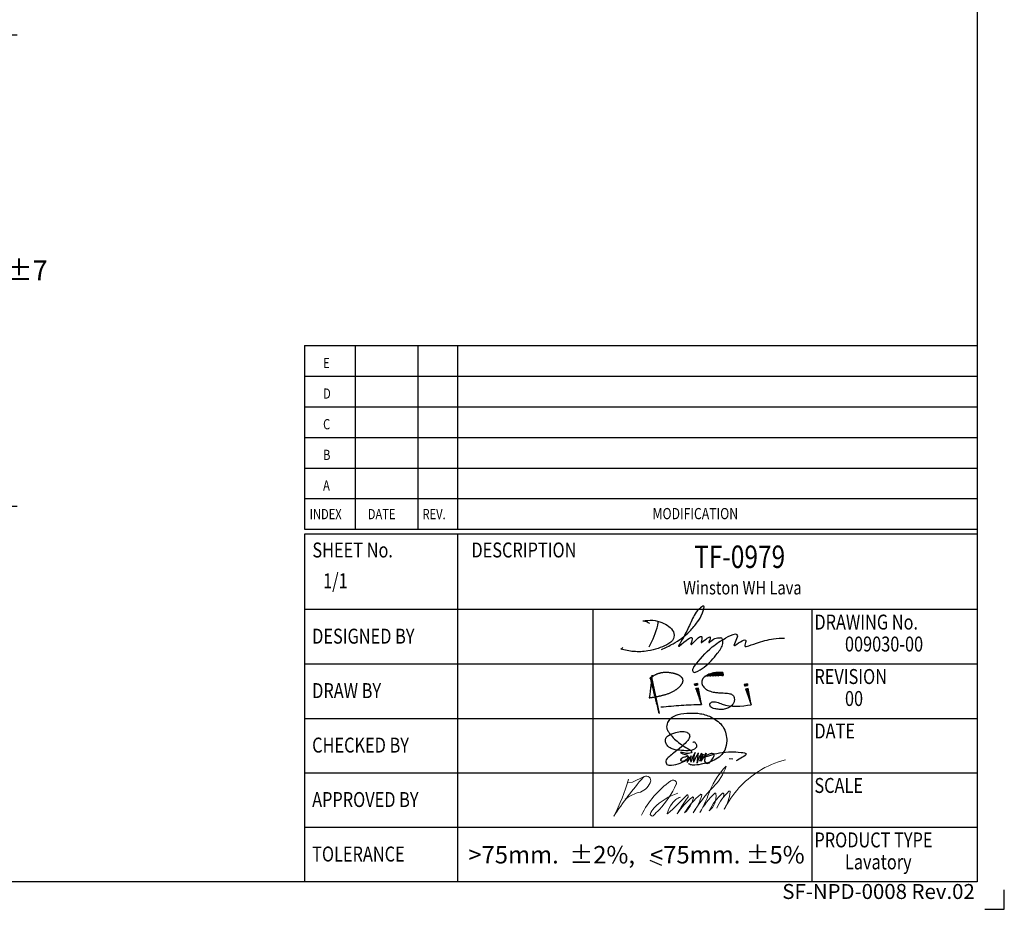
# Model space of a CAD drawing. Units: inches. Extents: x 94121 to 96249, y -43390 to -41891.
# Drawn here: x 95289 to 96249, y -43390 to -42522 of the extents above; entities that cross this region are included whole.
import ezdxf

# ---------------------------------------------------------------- set-up
doc = ezdxf.new("R2010")
doc.units = ezdxf.units.IN
doc.header["$MEASUREMENT"] = 0
doc.layers.add('TEXT', color=3, linetype='Continuous', lineweight=9)
doc.styles.add('AS Font', font='arial.ttf')
doc.styles.get("Standard").update_dxf_attribs({"font": 'arial.ttf'})
doc.dimstyles.new('AS Dtmension', dxfattribs={"dimscale": 130, "dimtxt": 0.15, "dimasz": 0.15, "dimexe": 0.1, "dimexo": 0.07, "dimgap": 0.05, "dimtad": 1, "dimtih": 1, "dimtoh": 1, "dimdec": 0, "dimzin": 0, "dimdsep": 46, "dimtxsty": 'AS Font', "dimcen": 0, "dimclrd": 2, "dimclre": 1, "dimadec": 0, "dimazin": 0, "dimtfac": 1, "dimtdec": 0, "dimtofl": 0, "dimtmove": 0, "dimatfit": 3, "dimfxl": 1, "dimtolj": 1, "dimtzin": 0, "dimarcsym": 0})
pattern_1 = [(45, (40677.44791555159, -17393.67858717593), (-0.04419417382415922, 0.04419417382415922), [])]

# ---------------------------------------------------------------- blocks, each defined once
blk = doc.blocks.new('*D356')
at = {"color": 1, "lineweight": -2, "transparency": 16777216}
for p, q in [((95017.68208519237, -42536.55062819726), (95286.62187703863, -42536.55062819726)), ((94819.87392577072, -42996.2766438543), (95286.62187703863, -42996.2766438543))]:
    blk.add_line(p, q, dxfattribs=at)
at = {"color": 2, "lineweight": -2, "transparency": 16777216}
for p, q in [((95273.62187703863, -42556.05062819726), (95273.62187703863, -42749.9574627652)), ((95273.62187703863, -42976.7766438543), (95273.62187703863, -42782.86980928635))]:
    blk.add_line(p, q, dxfattribs=at)
at = {"color": 2, "transparency": 16777216}
for points in [[(95270.37187703863, -42556.05062819726), (95276.87187703863, -42556.05062819726), (95273.62187703863, -42536.55062819726)], [(95270.37187703863, -42976.7766438543), (95276.87187703863, -42976.7766438543), (95273.62187703863, -42996.2766438543)]]:
    blk.add_solid(points, dxfattribs=at)
at = {"layer": 'Defpoints', "color": 0, "transparency": 16777216}
for p in [(95008.58208519236, -42536.55062819726), (94810.77392577071, -42996.2766438543), (95273.62187703863, -42996.2766438543)]:
    blk.add_point(p, dxfattribs=at)
at = {"color": 0, "transparency": 16777216, "insert": (95273.62187703865, -42766.41363602576), "char_height": 19.5, "attachment_point": 5, "style": 'AS Font'}
blk.add_mtext('\\A1;460±7', dxfattribs=at)
blk = doc.blocks.new('D')
at = {"color": 1}
blk.add_line((-1863.206802829627, -5379.442433787446), (-1857.833384292914, -5366.51990812144), dxfattribs=at)
for centre, radius, start, end in [((-1914.42839193927, -5374.810619184043), 0.6, 165.9613017455978, 309.6390354353327), ((-1902.192512103386, -5374.996080769274), 0.6, 157.4393071203512, 319.1348975453504), ((-1884.482612554174, -5371.040642826512), 3, 13.97904247060283, 86.62779904236754), ((-1851.978185304185, -5409.718804674776), 48.18166936316711, 101.0054190413858, 120.9849237468342), ((-1860.603448981373, -5365.368065414404), 3, 337.4215804099751, 101.0054190413858), ((-1949.638677008541, -5380.785950024085), 0.6, 149.2307813691457, 311.4572528158486), ((-1930.278319689837, -5377.758200792466), 0.6, 162.131576547629, 315.4224125331035), ((-1862.659172149945, -5379.687588103481), 0.6, 155.8836753990324, 304.6832114233063), ((-1844.931161095807, -5380.007467735903), 1.8, 159.7234111318979, 289.0933631174664), ((-1925.003325416604, -5419.043251159241), 3, 201.7539525251768, 297.1074215361936)]:
    blk.add_arc(centre, radius, start, end, dxfattribs=at)
for points, knots in [([(-1976.954671551605, -5386.362089672857), (-1970.805432687664, -5383.450134536326), (-1954.769256765857, -5375.856247572578), (-1935.380620664512, -5361.903719181319), (-1920.570248108384, -5343.190425805135), (-1913.78538764546, -5333.140318232695), (-1907.766488622436, -5314.82462085008), (-1920.407988152429, -5324.063124613134), (-1927.422107656963, -5334.932731505282), (-1936.141134475272, -5356.601773208044), (-1945.064418204514, -5371.930344098482), (-1950.154217925106, -5380.479001228116)], [0, 0, 0, 0, 33.93610835164428, 88.49963640536448, 119.7250604976032, 146.573246780458, 164.6044536258366, 177.675071440098, 199.7362164568464, 238.7824315435146, 288.9924414921829, 288.9924414921829, 288.9924414921829, 288.9924414921829]), ([(-1949.241440358361, -5381.235619951648), (-1939.047674995976, -5372.230487615572), (-1926.033959783831, -5361.283789231466), (-1929.639539232566, -5373.821298862676), (-1930.849377878706, -5377.574101512388)], [3.972141082487942, 3.972141082487942, 3.972141082487942, 3.972141082487942, 46.15763374396694, 62.12140084267976, 62.12140084267976, 62.12140084267976, 62.12140084267976]), ([(-1929.850939297154, -5378.179325477032), (-1922.066654167078, -5370.279406622642), (-1911.704795129846, -5360.172255385329), (-1914.139412826866, -5371.181473687844), (-1915.010471204089, -5374.665072870223)], [2.645656733107745, 2.645656733107745, 2.645656733107745, 2.645656733107745, 37.23137994416424, 51.54130766335474, 51.54130766335474, 51.54130766335474, 51.54130766335474]), ([(-1926.246813278803, -5413.44021692261), (-1917.274845964335, -5402.294521103468), (-1903.015518940225, -5384.580443908815), (-1884.064848736078, -5372.559965671095), (-1876.78271146578, -5368.412524952192)], [0, 0, 0, 0, 70.71611697595854, 112.3905384953246, 112.3905384953246, 112.3905384953246, 112.3905384953246]), ([(-1923.63634477793, -5421.713712530141), (-1918.86163432627, -5419.269589273457), (-1905.2776620882, -5411.961813882337), (-1892.338934197084, -5395.826169773916), (-1879.958077739021, -5380.331032052578), (-1881.00928753424, -5372.574211574901), (-1881.571460101038, -5370.315941926413)], [4.886587864862118, 4.886587864862118, 4.886587864862118, 4.886587864862118, 31.37140238083817, 81.47699995922514, 109.9916601208981, 121.4474366456394, 121.4474366456394, 121.4474366456394, 121.4474366456394]), ([(-1914.045622665249, -5375.272666457454), (-1907.593821566651, -5369.927864389019), (-1898.096337854982, -5362.318849452067), (-1901.222759776151, -5371.098011107676), (-1902.74659628816, -5374.765883644655)], [2.000742765477361, 2.000742765477361, 2.000742765477361, 2.000742765477361, 29.4254747841476, 44.71438961301314, 44.71438961301314, 44.71438961301314, 44.71438961301314]), ([(-1901.738760833452, -5375.388648960847), (-1899.246513186268, -5372.5079761015), (-1894.353980091877, -5367.835151339081), (-1887.524302814939, -5367.856210520718), (-1884.30614644676, -5368.045837371571)], [6.411226177039736, 6.411226177039736, 6.411226177039736, 6.411226177039736, 24.4217056003807, 39.7843029172904, 39.7843029172904, 39.7843029172904, 39.7843029172904]), ([(-1862.317748991332, -5380.180974591706), (-1853.877177170074, -5374.340103873747), (-1842.621409030686, -5366.878420586723), (-1845.467131412177, -5376.264185522716), (-1846.61961620224, -5379.383673415987)], [2.298428373991497, 2.298428373991497, 2.298428373991497, 2.298428373991497, 35.29049339269719, 48.83917582800017, 48.83917582800017, 48.83917582800017, 48.83917582800017]), ([(-1844.342365907049, -5381.708443992555), (-1839.059029895535, -5379.87961022018), (-1825.029878005712, -5375.01253837183), (-1805.02951632181, -5369.291223827448), (-1790.124064626127, -5368.140849229074), (-1784.295573720178, -5368.21686280842)], [6.459296074291656, 6.459296074291656, 6.459296074291656, 6.459296074291656, 34.47929853620968, 80.791449078352, 109.7656460078841, 109.7656460078841, 109.7656460078841, 109.7656460078841]), ([(-1926.246813278803, -5413.44021692261), (-1927.16465181376, -5414.761968392256), (-1928.67532037561, -5416.937436424731), (-1928.154440269157, -5419.2410135094), (-1927.789677380342, -5420.15511568973)], [0, 0, 0, 0, 7.474933518886765, 12.30297774479074, 12.30297774479074, 12.30297774479074, 12.30297774479074])]:
    blk.add_open_spline(points, degree=3, knots=knots, dxfattribs=at)
for points in [[(-2006.214510771372, -5341.388665315371), (-1990.469572803571, -5340.561679450837), (-1976.154576122387, -5344.05594325237), (-1965.452607593511, -5350.17862819258), (-1958.279904211173, -5358.746452449885), (-1958.104965065385, -5369.237670083625), (-1968.740305570282, -5378.706865033435), (-1982.072259327074, -5384.449934292017), (-1998.167093623273, -5388.471567567112), (-2020.559899499227, -5389.345827388894), (-2040.503503223685, -5385.848760891124)], [(-2006.214510771372, -5341.388665315371), (-2000.291452593443, -5342.495929873861), (-1995.650487864417, -5345.298390285688)], [(-1995.892830617565, -5382.001983208469), (-1982.772033947047, -5347.905532701477), (-1981.722381035498, -5342.659919349499)], [(-2040.503503223685, -5385.848760891124), (-2037.580726248832, -5383.282361878244)]]:
    blk.add_spline(points, degree=3, dxfattribs=at)
blk = doc.blocks.new('ch')
at = {"color": 1}
blk.add_line((45519.94811830099, -100752.3017896189), (45525.01850555441, -100752.6842539835), dxfattribs=at)
for centre, radius, start, end in [((45493.80446672274, -100771.8449726446), 36.88557310266577, 140.0583567831124, 157.5204628118871), ((45480.52394873823, -100753.8277782724), 16.03323216226787, 159.3142897209505, 193.3724143403546), ((45522.08330576555, -100773.859092498), 59.44299212878319, 149.623769128678, 164.0617112401352), ((45507.93536442142, -100756.7993996299), 39.34440043710362, 160.7072433662761, 180.6194017320425), ((44703.75970415839, -100336.4512673066), 872.9379576613313, 331.1825923150545, 332.1722150542761), ((45040.75073545594, -100691.5982554914), 438.1349703011842, 351.1691151018003, 353.1371614827154), ((45520.60497108332, -100770.8644049071), 48.42452788571973, 146.8842439413034, 165.6468664008542), ((45517.65773842947, -100757.9660416469), 39.98050596542352, 160.1777492923972, 177.1925941994789), ((44612.09758532607, -100329.3410066843), 964.9201717116912, 333.7818598042758, 334.4048264983086), ((45031.23260314399, -100454.247370857), 540.2991211548907, 326.0669097695787, 327.5034004612793), ((45535.688234876, -100766.9899835125), 57.26769477820412, 158.7091632078441, 168.7886588833684)]:
    blk.add_arc(centre, radius, start, end, dxfattribs=at)
for points in [[(45435.37595929869, -100717.5700470766), (45432.41014665889, -100713.2672600278), (45430.7837006679, -100708.7731149031), (45431.83649339608, -100700.7413632458), (45435.85459334264, -100694.7173606627), (45446.56902111229, -100689.0758224442), (45463.02402488107, -100687.0678215831), (45478.5222659834, -100687.9284293503), (45495.45590379613, -100693.6656466067), (45503.77918303153, -100699.2115057873), (45510.95414489845, -100706.7651140421), (45515.16329412558, -100716.9007973852), (45516.40713613422, -100727.0362289414), (45513.440818073, -100740.0667067548), (45507.41366815299, -100748.2898164878), (45498.13362625113, -100754.6962834356), (45489.42774303351, -100758.3298207931), (45479.57404786884, -100760.528927943), (45467.32869874849, -100761.6763210369), (45464.26028556912, -100761.1027503834), (45461.39707346878, -100759.6683201758)], [(45467.65317927243, -100729.0822496307), (45469.00770856265, -100728.2271811763), (45471.85879054992, -100730.6138695978), (45473.1415500046, -100734.8882047223), (45470.00541036064, -100738.9132707743), (45460.84616416786, -100741.0149363777), (45448.55077833124, -100740.3736350368), (45436.67287055193, -100737.7376775429), (45430.68564892071, -100733.0713101501), (45428.51132615714, -100728.4051945441), (45429.01068247762, -100723.4895580789), (45432.71693743463, -100719.286478659), (45443.30147191044, -100714.9051340843), (45451.49839580152, -100713.409016076), (45459.01856046892, -100714.6558650119), (45462.79607984005, -100717.7903606507), (45462.43975776935, -100723.1332795562), (45458.19876699557, -100728.7614730668), (45451.21333814494, -100735.4579985716), (45440.16583768791, -100744.5115016388), (45433.67167841573, -100749.5799727777), (45429.03342643962, -100755.8230300003), (45430.44153039565, -100760.5976657781), (45436.87049031025, -100761.719124817), (45449.33468688687, -100758.9912650893), (45461.68769076047, -100751.9233538453)], [(45435.37595929869, -100717.5700470766), (45438.03093779169, -100720.6426031277), (45445.15131414996, -100727.5614565021), (45453.30426638131, -100733.4071939304), (45461.76552565256, -100738.8956456883), (45465.78766897018, -100741.926908681), (45466.11720370792, -100742.6515514995), (45463.15038022539, -100744.562614388), (45456.55715836328, -100744.6942989586), (45449.83252694318, -100743.4424142838), (45455.4361337492, -100746.012403599), (45460.71071123891, -100748.648109306), (45459.45827706682, -100753.326814259), (45459.72160160425, -100757.741646497)], [(45486.93348853838, -100744.5228320512), (45485.06898907886, -100751.2921239821), (45485.14480228536, -100757.5669063594), (45488.22686184186, -100759.3543418594), (45493.97249205492, -100755.5513518901), (45497.70149097394, -100749.5046884821), (45498.34843033634, -100746.3100157643), (45495.53272784548, -100745.1311493026), (45489.33070212905, -100746.8805649744), (45478.80782906141, -100751.989573811), (45490.72010549426, -100748.1593908519), (45505.75841314357, -100744.151194525), (45523.15299525217, -100742.6706873071), (45536.80695374997, -100743.4341053147), (45544.30184734857, -100745.7243593376), (45539.05051924218, -100750.3051191702), (45529.5981286508, -100755.5060302405)], [(45459.81055576657, -100748.8548263853), (45455.57158667827, -100750.4438537751), (45450.04227681458, -100753.8978670431), (45449.92704074061, -100754.4273749818), (45451.47059762583, -100755.7628529212), (45457.36835967319, -100754.1280003079), (45462.34473855048, -100749.9601710599)]]:
    blk.add_spline(points, degree=3, dxfattribs=at)
blk = doc.blocks.new('Signature')
h = blk.add_hatch()
h.set_pattern_fill('ANSI31', color=1, scale=0.5)
h.set_pattern_definition(pattern_1)
edge = h.paths.add_edge_path()
edge.add_line((82521.6138661324, -34299.9359654959), (82519.34256379661, -34301.58900684072))
edge.add_line((82519.34256379661, -34301.58900684072), (82526.7540558484, -34330.60517659974))
edge.add_spline(control_points=[(82526.7540558484, -34330.60517659974), (82527.14806346611, -34330.53632621294), (82527.54197448594, -34330.46654532334), (82527.9357756917, -34330.39570662272)], knot_values=[218.2903288032304, 218.2903288032304, 218.2903288032304, 218.2903288032304, 220.695547664531, 220.695547664531, 220.695547664531, 220.695547664531], degree=3, periodic=0)
edge.add_line((82527.9357756917, -34330.39570662272), (82521.6138661324, -34299.9359654959))
edge = h.paths.add_edge_path()
edge.add_spline(control_points=[(82527.9357756917, -34330.39570662272), (82527.54197448594, -34330.46654532334), (82527.14806346611, -34330.53632621294), (82526.7540558484, -34330.60517659974)], knot_values=[218.2903288032304, 218.2903288032304, 218.2903288032304, 218.2903288032304, 220.695547664531, 220.695547664531, 220.695547664531, 220.695547664531], degree=3, periodic=0)
edge.add_line((82526.7540558484, -34330.60517659974), (82533.29059193216, -34356.19587268586))
edge.add_line((82533.29059193216, -34356.19587268586), (82527.9357756917, -34330.39570662272))
h = blk.add_hatch()
h.set_pattern_fill('ANSI31', color=1, scale=0.5)
h.set_pattern_definition(pattern_1)
edge = h.paths.add_edge_path()
edge.add_spline(control_points=[(82631.96523067594, -34292.61730167109), (82627.13898443268, -34292.61108953832), (82618.85979553801, -34292.60043292903), (82610.36281914095, -34295.32877996875), (82606.58235697719, -34297.52078972609), (82605.92309817122, -34297.94597512371)], knot_values=[0, 0, 0, 0, 14.3352649812163, 24.59144449994298, 26.83892674732792, 26.83892674732792, 26.83892674732792, 26.83892674732792], degree=3, periodic=0)
edge.add_spline(control_points=[(82605.92309817139, -34297.94597512357), (82606.73566828234, -34297.4713770814), (82609.29492094995, -34296.65243199226), (82615.94375735454, -34296.55015019528), (82623.97257000676, -34296.4504875186), (82630.24656443874, -34297.36123314222), (82632.55465917436, -34297.69628080638)], knot_values=[0, 0, 0, 6.386429163285356e-10, 2.829623112190774, 7.877042398488967, 19.88454156902101, 26.87272779292463, 26.87272779292463, 26.87272779292463, 26.87272779292463], degree=3, periodic=0)
edge.add_line((82632.55465917436, -34297.69628080638), (82631.96523067594, -34292.61730167109))
h = blk.add_hatch()
h.set_pattern_fill('ANSI31', color=1, scale=0.5)
h.set_pattern_definition([(45, (40676.75589379195, -17391.40903063054), (-0.04419417382415922, 0.04419417382415922), [])])
h.paths.add_polyline_path([(82592.95129960189, -34312.28874590799), (82592.79408468197, -34309.77760811864), (82587.90744505257, -34310.64340341649), (82588.65531731544, -34313.05489638512)])
h = blk.add_hatch()
h.set_pattern_fill('ANSI31', color=1, scale=0.5)
h.set_pattern_definition(pattern_1)
h.paths.add_polyline_path([(82594.1169744145, -34317.08629837407), (82590.048005307, -34317.82525608485), (82591.52077262773, -34321.53472629043), (82598.6690445506, -34342.15164716059)])
h = blk.add_hatch()
h.set_pattern_fill('ANSI31', color=1, scale=0.5)
h.set_pattern_definition([(45, (40753.96673095132, -17392.10928627472), (-0.04419417382415922, 0.04419417382415922), [])])
h.paths.add_polyline_path([(82670.16213676128, -34312.98900155217), (82670.00492184135, -34310.47786376281), (82665.11828221193, -34311.34365906067), (82665.8661544748, -34313.75515202929)])
h = blk.add_hatch()
h.set_pattern_fill('ANSI31', color=1, scale=0.5)
h.set_pattern_definition([(45, (40754.65875271097, -17394.37884282011), (-0.04419417382415922, 0.04419417382415922), [])])
h.paths.add_polyline_path([(82671.3278115739, -34317.78655401825), (82667.25884246638, -34318.52551172902), (82668.73160978712, -34322.23498193461), (82675.87988170999, -34342.85190280477)])
at = {"color": 1}
for p, q in [((82521.6138661324, -34299.9359654959), (82519.34256379661, -34301.58900684072)), ((82519.34256379661, -34301.58900684072), (82533.29059193216, -34356.19587268586)), ((82521.6138661324, -34299.9359654959), (82533.29059193216, -34356.19587268586)), ((82631.96523067594, -34292.61730167109), (82632.55465917436, -34297.69628080638)), ((82592.79408468197, -34309.77760811864), (82587.90744505257, -34310.64340341649)), ((82587.90744505257, -34310.64340341649), (82588.65531731544, -34313.05489638512)), ((82592.95129960189, -34312.28874590799), (82588.65531731544, -34313.05489638512)), ((82594.1169744145, -34317.08629837407), (82590.048005307, -34317.82525608485)), ((82590.048005307, -34317.82525608485), (82591.52077262773, -34321.53472629043)), ((82591.52077262773, -34321.53472629043), (82598.6690445506, -34342.15164716059)), ((82592.79408468197, -34309.77760811864), (82592.95129960189, -34312.28874590799)), ((82598.6690445506, -34342.15164716059), (82594.1169744145, -34317.08629837407)), ((82670.00492184135, -34310.47786376281), (82665.11828221193, -34311.34365906067)), ((82665.11828221193, -34311.34365906067), (82665.8661544748, -34313.75515202929)), ((82670.16213676128, -34312.98900155217), (82665.8661544748, -34313.75515202929)), ((82671.3278115739, -34317.78655401825), (82667.25884246638, -34318.52551172902)), ((82667.25884246638, -34318.52551172902), (82668.73160978712, -34322.23498193461)), ((82668.73160978712, -34322.23498193461), (82675.87988170999, -34342.85190280477)), ((82670.00492184135, -34310.47786376281), (82670.16213676128, -34312.98900155217)), ((82675.87988170999, -34342.85190280477), (82671.3278115739, -34317.78655401825))]:
    blk.add_line(p, q, dxfattribs=at)
blk.add_open_spline([(82521.6138661323, -34299.93596549598), (82525.80242907965, -34297.01783251443), (82537.21039404841, -34291.57828722121), (82553.45932528612, -34293.18732146286), (82565.5817402605, -34297.16236320305), (82571.79657359261, -34304.30998027619), (82567.85372620542, -34312.27315032807), (82558.8811982004, -34320.98072929214), (82541.34856232643, -34328.36142978101), (82526.12133133793, -34330.75516220066), (82518.10426448079, -34332.01545127496)], degree=3, knots=[5.618312909434326, 5.618312909434326, 5.618312909434326, 5.618312909833373, 36.18546348051363, 78.94712264459152, 99.18899114283352, 113.0995940790819, 128.5604496249832, 145.4870899692355, 189.4227948957367, 238.2754253479901, 238.2754253479901, 238.2754253479901, 238.2754253479901], dxfattribs=at)
for points in [[(82631.96523067594, -34292.61730167109), (82617.65427466386, -34293.45178360739), (82607.94715618374, -34296.76253414667), (82599.87215723097, -34304.74646624043), (82599.28550225495, -34308.18224051671), (82601.3455256516, -34314.23405294382), (82605.70947404581, -34318.45137122299), (82610.66271769616, -34321.23827664467), (82619.04154343781, -34323.3906355385), (82625.21914369715, -34324.06638793027), (82635.01296733663, -34324.60809143849), (82642.97282326712, -34325.63412131941), (82647.40599275302, -34327.9614014256), (82649.656832749, -34332.70944339822), (82649.52683206211, -34337.01555898191), (82647.82335204678, -34341.13267536266), (82645.70842906157, -34343.71889427449), (82642.16359253105, -34346.47746598455), (82635.90097510394, -34349.2108470187), (82632.25892643911, -34349.90848095984), (82627.98450654054, -34350.03881624315), (82624.63184395595, -34349.75065267204), (82621.10118760772, -34349.26906549058), (82617.58553672934, -34348.46267230764), (82614.13557370316, -34347.10851884992), (82611.71222018069, -34341.60546117965), (82615.50045676707, -34338.45605789102), (82622.51047402906, -34338.66837484491), (82630.78835459077, -34341.84731830844), (82675.87988170999, -34342.85190280477)], [(82632.55465917436, -34297.69628080638), (82625.6209943312, -34296.8250526258), (82613.61584635088, -34296.58744307025), (82608.58398643672, -34296.98345728205), (82605.92309817176, -34297.94597512336), (82604.75727227973, -34298.74836627054)], [(82536.17282838165, -34346.1735565014), (82567.60955717819, -34343.53417825545), (82598.6690445506, -34342.15164716059)]]:
    blk.add_spline(points, degree=3, dxfattribs=at)
blk = doc.blocks.new('p')
at = {"color": 1, "lineweight": 20}
for p, q in [((-4232.310528798793, -8427.199459120511), (-4224.144936444929, -8426.822173008954)), ((-4224.144936444929, -8426.822173008954), (-4205.821517075106, -8418.180568393262))]:
    blk.add_line(p, q, dxfattribs=at)
for centre, radius, start, end in [((-3955.098291501825, -8526.019593714595), 137.5916958912722, 103.4306159127756, 122.5148267490282), ((-3988.957943064663, -8488.038704804765), 124.7576826604507, 136.2522414774174, 161.2567676837728), ((-4155.833430428902, -8377.48945170068), 80.50089658262121, 314.8355515065911, 342.44467454613), ((-3945.438108239621, -8538.965080876718), 153.7051171630109, 122.9575044880247, 152.6359125184848), ((-3799.019946971923, -8774.085106073933), 541.0310114566182, 139.0196647772063, 146.9991466766932), ((-4524.512513070404, -8339.88577007604), 305.4761050466921, 332.8224617989634, 344.3964772779181), ((-4221.534414898451, -8416.81408923585), 27.0543655026455, 290.9529753617554, 343.252282120187), ((-4081.180738527008, -8542.797628947714), 144.6157484386929, 125.336015894106, 153.2068281407287), ((-4202.733624589542, -8424.580654430449), 7.106066512904723, 359.7631899642127, 131.724176352822), ((-4296.357201861858, -8365.265463949665), 154.3088152564312, 317.6317713166673, 335.2232253745723), ((-4160.816338988836, -8429.900467942769), 6.466787584488352, 80.69235184023599, 128.2763787004215), ((-4160.802561066797, -8428.200380547167), 4.793985123617423, 6.980341415467424, 77.56703659676116), ((-4158.295790925651, -8428.990891429548), 2.250000000003689, 335.2232253745943, 2.101292003201066), ((-4163.89802661338, -8428.331520302849), 7.886282408860127, 354.525719209554, 5.192652452753703), ((-4195.28027659795, -8508.291623644518), 68.2563429048259, 104.0577537904625, 126.1719159817497), ((-4127.162587390281, -8527.506525614313), 87.86912512302374, 107.658330677879, 136.1232529257613), ((-4441.795191613593, -8168.877017860972), 410.1575131316806, 311.6239477619563, 317.355762192226), ((-4052.516902473129, -8527.541059556965), 105.2330553254403, 128.8904314299184, 149.6746509655347), ((-4139.266363445116, -8447.497931890983), 1.125000000000415, 22.98099707542496, 137.355762192226), ((-4144.788093045725, -8449.839606024005), 7.122744203243631, 6.631236380308365, 22.98099707542496), ((-3948.851953322832, -8584.260121210376), 212.0667242611876, 135.1026985873576, 148.7633536328279), ((-4189.254647355141, -8428.521480103449), 74.73186516255967, 322.2362165768876, 345.8554165728827), ((-4019.541247428009, -8526.935110251281), 113.3581666403303, 132.8837987197746, 151.9994146585703), ((-4117.879383491847, -8446.508761929888), 1.125000000002198, 345.8554165728827, 128.8904314301055), ((-4028.286782906842, -8508.692404852158), 85.76166740136024, 131.0067916972235, 154.0627348062743), ((-4124.468080243591, -8448.161805221094), 29.8849863278311, 309.6216408170729, 6.917599860955164), ((-4095.917455342395, -8444.697901162363), 1.124999999999881, 6.917599860955164, 132.8837987197746), ((-4019.984544899708, -8500.035959336366), 80.63296233379133, 132.7536844296739, 155.8901429983237), ((-4083.821004061392, -8444.822883564093), 1.125000000002655, 18.89123647696971, 131.0067916972235), ((-4089.150245419078, -8446.646580082983), 6.757644356025832, 326.124673407832, 18.89123647696971), ((-4135.294541436895, -8435.182556786533), 62.80172604149836, 328.1578293343711, 353.976261151942), ((-4073.958363335529, -8441.65494360412), 1.124999999999504, 353.976261151942, 132.7536844296739), ((-4123.178572304016, -8488.77546596505), 48.88159595244463, 143.7471307529446, 163.6500304600166), ((-4142.802506688065, -8471.924986894861), 23.17709118417975, 107.0080915876687, 148.6574309554159), ((-4049.302643166367, -8548.40634081279), 128.1512162989868, 129.6734865836219, 145.3343105321713), ((-3963.836148234725, -8581.805858017658), 218.4686888162893, 142.8351352882846, 150.8876264386401), ((-4178.517110181507, -8437.44323390915), 51.01989505368206, 313.5715314564399, 344.6693565420949), ((-4138.830474010247, -8449.146994332194), 1.125000000006658, 322.8351352886598, 6.63123638052143), ((-4130.397667414989, -8450.634889614843), 1.124999999999124, 344.6693565420811, 129.6734865836219), ((-4261.687799084, -8388.697883714542), 165.5549225206399, 329.1006105706801, 339.0284842920034), ((-4173.829879980738, -8483.066695892743), 23.43024012128623, 135.3606037779364, 164.2986807385339), ((-4193.55256930738, -8476.260504419786), 2.871239282027375, 189.3290271305546, 304.4552069520271), ((-3769.951104487453, -8900.197458372131), 596.4774826765185, 133.7401975025959, 135.0276857239839), ((-4169.651601697879, -8475.141793478959), 0.4500000000063778, 163.6500304604459, 311.6239477623587)]:
    blk.add_arc(centre, radius, start, end, dxfattribs=at)

msp = doc.modelspace()

# ---------------------------------------------------------------- linework, layer by layer
for p, q in [((96222.89418690396, -41917.62282324251), (96222.89418690396, -43362.84447384252)), ((95566.86047574875, -42839.63520456369), (95566.86047574875, -43018.92007962237)), ((95566.86047574875, -42839.63520456369), (96222.89418690396, -42839.64010686783)), ((95716.31382481559, -43018.92007962237), (95716.31382481559, -42839.63643046506)), ((95566.86047574875, -42869.51581275656), (96222.89418690396, -42869.5207150607)), ((95566.86047574875, -42899.39642094944), (96222.89418690396, -42899.40132325358)), ((95566.86047574875, -42929.27702914232), (96222.89418690396, -42929.28193144647)), ((95566.86047574875, -42959.15763733521), (96222.89418690396, -42959.16253963935)), ((95566.86047574875, -42989.03824552809), (96222.89418690396, -42989.04314783223)), ((95566.86047574875, -43018.92007962237), (96222.89418690396, -43018.9249819265)), ((95566.86047574875, -43023.60879317739), (95566.86047574875, -43362.84447384252)), ((96222.89418690396, -43023.60879317739), (95566.86047572854, -43023.60879317739)), ((95716.31382481559, -43362.84447384252), (95716.31382481559, -43023.60879317739)), ((96222.89418690396, -43097.22014585531), (95566.86047574875, -43097.22014585531)), ((95848.30171965806, -43097.22014585531), (95848.30171965806, -43309.71960824508)), ((96062.13053442148, -43361.70646014236), (96062.13053442146, -43097.22014585531)), ((96222.89418690396, -43150.34501145277), (95566.86047574875, -43150.34501145277)), ((96222.89418690396, -43309.71960824508), (95566.86047574875, -43309.71960824508)), ((95903.82657453074, -43341.65652666539), (95915.11499089701, -43346.48162174434)), ((96222.89418690396, -43362.84447384252), (94147.70412450396, -43362.84447384252))]:
    msp.add_line(p, q)
at = {"linetype": 'Continuous'}
for p, q in [((95616.67825875756, -43018.92007962237), (95616.67825875756, -42839.63561319748)), ((95677.704418794, -43018.92007962237), (95677.704418794, -42839.63602183126))]:
    msp.add_line(p, q, dxfattribs=at)
at = {"ltscale": 0.5}
for p, q in [((95566.86047574875, -43203.4698770502), (96222.89418690396, -43203.46987705021)), ((95566.86047574875, -43256.59474264763), (96222.89418690396, -43256.59474264762)), ((96249.49918770396, -43389.60150321852), (96249.49918770396, -43370.59793121852)), ((96230.49561570396, -43389.60150321852), (96249.49918770396, -43389.60150321852))]:
    msp.add_line(p, q, dxfattribs=at)

# ---------------------------------------------------------------- block references
at = {"color": 1}
for name, p, xscale, yscale, zscale in [('D', (97147.80530659744, -39777.56654806649), 0.6235574400032995, 0.6235574400032995, 0.6235574400032995), ('ch', (65016.54311923828, 25293.63383048912), 0.6802444799982356, 0.6802444799982356, 0.6802444799982356)]:
    msp.add_blockref(name, p, dxfattribs=dict(at, xscale=xscale, yscale=yscale, zscale=zscale))
at = {"xscale": 0.6298560000000001, "yscale": 0.6298560000000001, "zscale": 0.6298560000000001}
for name, p in [('Signature', (43928.73243008087, -21559.0691759641)), ('p', (98547.3518932213, -37957.97231129855))]:
    msp.add_blockref(name, p, dxfattribs=at)

# ---------------------------------------------------------------- texts
at = {"char_height": 17.02720051199972, "attachment_point": 1}
for s, insert, width in [('>75mm.  %%P2%,', (95726.72661983626, -43327.85026584494), 304.8617842055978), ('<75mm. %%P5%', (95903.89173848504, -43327.85026584494), 304.3034382931204)]:
    msp.add_mtext(s, dxfattribs=dict(at, insert=insert, width=width))
at = {"layer": 'TEXT', "color": 5, "width": 0.8}
for s, p in [('E', (95585.02997934958, -42861.63671928889)), ('D', (95585.02997934958, -42891.51732748176)), ('C', (95585.02997934958, -42921.39793567464)), ('B', (95585.02997934958, -42951.27854386752)), ('A', (95585.02997934958, -42981.15915206042))]:
    msp.add_text(s, height=9.960912299519997, dxfattribs=at).set_placement(p)
at = {"layer": 'TEXT', "width": 0.8}
for s, height, p in [('INDEX', 9.960912299519997, (95571.98715424271, -43009.09747127746)), ('DATE', 9.960912299519997, (95628.649883854, -43009.09747127746)), ('REV.', 9.960912299519997, (95682.02139015238, -43009.09747127746)), ('MODIFICATION', 10.946057472, (95906.41950007851, -43009.09747127746)), ('SHEET No.', 14.594743296, (95574.60015964866, -43046.41638982469)), ('DESCRIPTION', 14.594743296, (95729.74744920268, -43046.40370367187)), ('1/1', 14.594743296, (95585.08150990396, -43076.44837948313)), ('DRAWING No.', 14.594743296, (96064.26721741066, -43116.70778982362)), ('DESIGNED BY', 14.594743296, (95574.37646541891, -43130.46910970614)), ('REVISION', 14.594743296, (96064.26721741066, -43169.83265542107)), ('DRAW BY', 14.594743296, (95574.37646541891, -43183.59397530359)), ('DATE', 14.594743296, (96064.26721741066, -43222.95752101851)), ('CHECKED BY ', 14.594743296, (95574.37646541891, -43236.71884090103)), ('SCALE', 14.594743296, (96064.26721741066, -43276.08238661593)), ('APPROVED BY', 14.594743296, (95574.37646541891, -43289.84370649846)), ('PRODUCT TYPE', 14.594743296, (96064.26721741066, -43329.20725221338)), ('TOLERANCE', 14.594743296, (95574.37646541891, -43342.9685720959))]:
    msp.add_text(s, height=height, dxfattribs=at).set_placement(p)
at = {"layer": 'TEXT', "color": 0, "width": 0.8}
for s, height, p in [('TF-0979', 21.892114944, (95946.92449653104, -43056.65205849354)), ('Winston WH Lava', 13.1352689664, (95936.14169140808, -43082.49071462414)), ('009030-00', 14.594743296, (96094.0717669147, -43138.14760884507)), ('00', 14.594743296, (96094.0717669147, -43191.2724744425)), ('Lavatory', 14.594743296, (96094.0717669147, -43350.64707123482))]:
    msp.add_text(s, height=height, dxfattribs=at).set_placement(p)
at = {"layer": 'TEXT', "insert": (96220.6989951356, -43374.11763338635), "char_height": 14.59474329600055, "width": 328.5882307942188, "attachment_point": 6}
msp.add_mtext('SF-NPD-0008 Rev.02', dxfattribs=at)

# ---------------------------------------------------------------- dimensions: what is measured, and where the dimension line sits
dim = msp.add_linear_dim(base=(95273.62187703863, -42996.2766438543), p1=(95008.58208519236, -42536.55062819726), p2=(94810.77392577071, -42996.2766438543), angle=270, dimstyle='AS Dtmension', override={"dimgap": 0.05, "dimtol": 1, "dimlim": 0, "dimtp": 7, "dimtm": 7})
dim.commit()
dim.dimension.update_dxf_attribs({"geometry": '*D356', "text_midpoint": (95273.62187703865, -42766.41363602576)})

doc.saveas('drawing.dxf')
